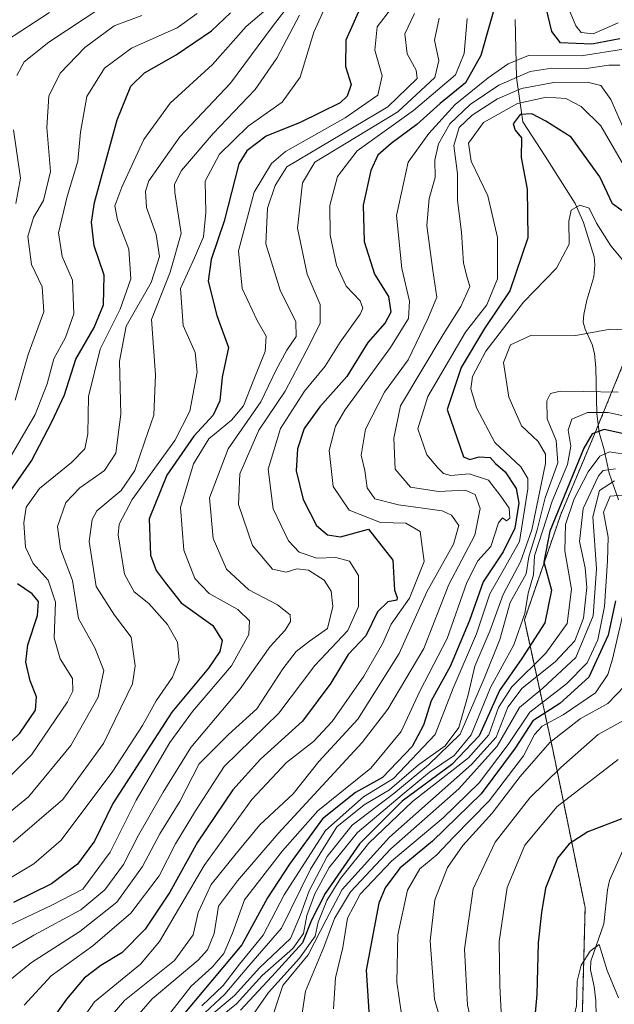
# Model space of a CAD drawing. Units: metres. Extents: x 583149 to 586573, y 4763638 to 4765994.
# Drawn here: x 585454 to 585572, y 4764661 to 4764856 of the extents above; entities that cross this region are included whole.
import ezdxf

# ---------------------------------------------------------------- set-up
doc = ezdxf.new("R2010")
doc.units = ezdxf.units.M
doc.header["$MEASUREMENT"] = 0
doc.linetypes.add('TRAZOS', pattern=[0.75, 0.5, -0.25])
for name, color, linetype, lineweight in [('Arbolado forestal', 92, 'TRAZOS', 0), ('Arbolado forestal CxS', 92, 'Continuous', 0), ('Corriente natural lineal', 142, 'Continuous', 13), ('Curva de nivel maestra', 36, 'Continuous', 30), ('Curva de nivel normal', 36, 'Continuous', 0)]:
    doc.layers.add(name, color=color, linetype=linetype, lineweight=lineweight)

# ---------------------------------------------------------------- blocks, each defined once
blk = doc.blocks.new('*U172')
at = {"layer": 'Curva de nivel normal', "color": 36, "linetype": 'Continuous', "lineweight": 0}
blk.add_polyline3d([(585509.58, 4764657.79, 385), (585510.5, 4764663.88, 385), (585514.14, 4764672.57, 385), (585516.25, 4764678.24, 385), (585519.44, 4764683.55, 385), (585527.37, 4764692.02, 385), (585540.83, 4764703.84, 385), (585548.43, 4764712.3, 385), (585552.79, 4764719.9, 385), (585557.46, 4764723.75, 385), (585563.95, 4764729.82, 385), (585567.38, 4764738.02, 385), (585568.06, 4764747.3, 385), (585567.3, 4764757.63, 385), (585568.62, 4764762.78, 385), (585571.61, 4764764.73, 385)], dxfattribs=at)
blk = doc.blocks.new('*U176')
at = {"layer": 'Curva de nivel normal', "color": 36, "linetype": 'Continuous', "lineweight": 0}
blk.add_polyline3d([(585491.32, 4764656.94, 405), (585496.86, 4764661.42, 405), (585501.92, 4764667.02, 405), (585508.02, 4764672.35, 405), (585510.1, 4764675.32, 405), (585510.78, 4764678.87, 405), (585512.37, 4764683.14, 405), (585515.19, 4764688.31, 405), (585520.78, 4764695.24, 405), (585529.62, 4764702.66, 405), (585535.05, 4764707.15, 405), (585539.89, 4764710.43, 405), (585543.28, 4764714.52, 405), (585547.1, 4764723.9, 405), (585551.72, 4764732.29, 405), (585553.88, 4764738.52, 405), (585554.53, 4764742.53, 405), (585555.6, 4764746.17, 405), (585555.81, 4764749.89, 405), (585557.46, 4764754.94, 405), (585559.3, 4764760.71, 405), (585562.32, 4764767.91, 405), (585562.95, 4764771.57, 405), (585562.45, 4764774.74, 405), (585563.16, 4764776.92, 405), (585566.27, 4764778.19, 405), (585570.37, 4764778.24, 405), (585576.38, 4764776.91, 405)], dxfattribs=at)
blk = doc.blocks.new('*U177')
at = {"layer": 'Curva de nivel normal', "color": 36, "linetype": 'Continuous', "lineweight": 0}
blk.add_polyline3d([(585574.74, 4764769.76, 395), (585570.6, 4764770.45, 395), (585568.71, 4764769.6, 395), (585566.41, 4764766.51, 395), (585563.6, 4764761.18, 395), (585561.93, 4764756.07, 395), (585561.8, 4764750.88, 395), (585563.12, 4764743.32, 395), (585562.26, 4764736.55, 395), (585558, 4764730.66, 395), (585551.29, 4764723.99, 395), (585548.66, 4764719.92, 395), (585546.79, 4764714.51, 395), (585542.77, 4764709.96, 395), (585531.7, 4764701.39, 395), (585523.02, 4764693.1, 395), (585517.44, 4764686.18, 395), (585514.76, 4764681.78, 395), (585513.01, 4764677.52, 395), (585512.43, 4764674.75, 395), (585509.32, 4764670.4, 395), (585503.17, 4764663.65, 395), (585498.79, 4764657.34, 395)], dxfattribs=at)
blk = doc.blocks.new('*U178')
at = {"layer": 'Curva de nivel normal', "color": 36, "linetype": 'Continuous', "lineweight": 0}
blk.add_polyline3d([(585440.73, 4764665.5, 465), (585456.79, 4764674.99, 465), (585466.12, 4764679.98, 465), (585470.81, 4764683.9, 465), (585474.53, 4764688.94, 465), (585477.48, 4764694.74, 465), (585482.39, 4764703.22, 465), (585487.85, 4764712.01, 465), (585497.58, 4764723.6, 465), (585503.56, 4764731.96, 465), (585506.47, 4764735.21, 465), (585507.56, 4764736.91, 465), (585507.46, 4764738.21, 465), (585504.99, 4764740.22, 465), (585499.3, 4764743.19, 465), (585494.92, 4764747.28, 465), (585492.23, 4764753.34, 465), (585491.53, 4764761.35, 465), (585495.2, 4764771.01, 465), (585501.68, 4764780.31, 465), (585504.73, 4764786.63, 465), (585506.82, 4764790.55, 465), (585508.69, 4764793.21, 465), (585508.58, 4764796.14, 465), (585505.5, 4764802.4, 465), (585502.66, 4764811.54, 465), (585502.98, 4764818.54, 465), (585504.53, 4764823.02, 465), (585506.84, 4764826.76, 465), (585526.79, 4764838.59, 465), (585532.6, 4764844.19, 465), (585532.38, 4764845.86, 465), (585530.64, 4764849.09, 465), (585530.14, 4764853.02, 465), (585532.05, 4764857.02, 465)], dxfattribs=at)
blk = doc.blocks.new('*U186')
at = {"layer": 'Curva de nivel normal', "color": 36, "linetype": 'Continuous', "lineweight": 0}
blk.add_polyline3d([(585451, 4764665.19, 460), (585456.31, 4764669.53, 460), (585465.93, 4764675.71, 460), (585473.21, 4764681.48, 460), (585478.32, 4764688.52, 460), (585481.7, 4764694.98, 460), (585485.7, 4764701.38, 460), (585489.46, 4764708.79, 460), (585495.32, 4764714.63, 460), (585500.9, 4764719.67, 460), (585506.02, 4764727.6, 460), (585508.64, 4764731.02, 460), (585511.33, 4764733.02, 460), (585514.87, 4764735.57, 460), (585515.93, 4764739.88, 460), (585515.61, 4764742.9, 460), (585514.2, 4764745.09, 460), (585511.1, 4764747.06, 460), (585508.79, 4764747.3, 460), (585506.71, 4764746.64, 460), (585503.97, 4764747.27, 460), (585500.04, 4764751.94, 460), (585497.28, 4764760.01, 460), (585497.53, 4764766.1, 460), (585501.32, 4764774.73, 460), (585506.5, 4764782.41, 460), (585510.65, 4764790.32, 460), (585513.44, 4764795.79, 460), (585513.41, 4764799.54, 460), (585510.84, 4764805.54, 460), (585508.95, 4764814.65, 460), (585509.92, 4764823.6, 460), (585512.38, 4764827.69, 460), (585528.79, 4764837.63, 460), (585536.11, 4764844.41, 460), (585536.88, 4764847.73, 460), (585536.02, 4764851.73, 460), (585536.97, 4764856.08, 460)], dxfattribs=at)
blk = doc.blocks.new('*U189')
at = {"layer": 'Curva de nivel normal', "color": 36, "linetype": 'Continuous', "lineweight": 0}
blk.add_polyline3d([(585452.21, 4764686.27, 480), (585456.78, 4764689.03, 480), (585462.22, 4764693.72, 480), (585472.4, 4764707.35, 480), (585478.3, 4764716.35, 480), (585480.98, 4764721.25, 480), (585484.25, 4764725.95, 480), (585485.54, 4764729.25, 480), (585485.2, 4764732.84, 480), (585483.26, 4764736.31, 480), (585479.52, 4764740.46, 480), (585476.66, 4764742.81, 480), (585474.76, 4764746.3, 480), (585473.49, 4764754.02, 480), (585473.68, 4764756.13, 480), (585476.26, 4764761.02, 480), (585484.69, 4764772.69, 480), (585487.63, 4764778.46, 480), (585489.07, 4764786.19, 480), (585488.7, 4764790.06, 480), (585486.35, 4764795.42, 480), (585485.78, 4764802.72, 480), (585488.58, 4764808.79, 480), (585490.37, 4764812.93, 480), (585490.8, 4764817.7, 480), (585490.71, 4764823.89, 480), (585493.54, 4764829.22, 480), (585499.18, 4764834.8, 480), (585505.89, 4764839.54, 480), (585509.46, 4764844.43, 480), (585512.18, 4764853.32, 480), (585514.74, 4764858.98, 480)], dxfattribs=at)
blk = doc.blocks.new('*U192')
at = {"layer": 'Curva de nivel normal', "color": 36, "linetype": 'Continuous', "lineweight": 0}
for points in [[(585454.9, 4764661.13, 455), (585460.21, 4764666.93, 455), (585468.47, 4764672.86, 455), (585475.99, 4764679.31, 455), (585481.57, 4764686.69, 455), (585484.8, 4764693.02, 455), (585488.78, 4764699.5, 455), (585494.44, 4764708.27, 455), (585505.22, 4764718.83, 455), (585512.34, 4764728.2, 455), (585518.89, 4764735.12, 455), (585521.02, 4764739.89, 455), (585520.96, 4764746.02, 455), (585519.2, 4764748.83, 455), (585516.54, 4764749.57, 455), (585512.76, 4764749.41, 455), (585509.26, 4764750.63, 455), (585507.17, 4764752.88, 455), (585504.11, 4764759.16, 455), (585503.13, 4764767.02, 455), (585505.56, 4764775.02, 455), (585510.3, 4764782.41, 455), (585514.4, 4764787.37, 455), (585517.38, 4764792.1, 455), (585521.33, 4764797.66, 455), (585521.84, 4764798.8, 455), (585521.3, 4764800.29, 455), (585518.57, 4764803.16, 455), (585516.65, 4764807.3, 455), (585515.39, 4764813.25, 455), (585515.34, 4764819.12, 455), (585516.81, 4764824.83, 455), (585520.73, 4764829.91, 455), (585531.89, 4764837.89, 455), (585540.14, 4764844.89, 455), (585541.89, 4764849.12, 455), (585542.5, 4764856.06, 455)], [(585560.72, 4764862.4, 455), (585563.96, 4764854.57, 455), (585565.01, 4764853.27, 455), (585567.36, 4764853, 455), (585572.32, 4764855.2, 455)]]:
    blk.add_polyline3d(points, dxfattribs=at)
blk = doc.blocks.new('*U194')
at = {"layer": 'Curva de nivel normal', "color": 36, "linetype": 'Continuous', "lineweight": 0}
blk.add_polyline3d([(585490.04, 4764661, 420), (585494.25, 4764665, 420), (585497.45, 4764669.24, 420), (585502.17, 4764674.94, 420), (585506.3, 4764682.9, 420), (585514.46, 4764695.65, 420), (585521.96, 4764702.31, 420), (585527.92, 4764705.93, 420), (585536.15, 4764714.58, 420), (585539.72, 4764723.73, 420), (585544.31, 4764734.51, 420), (585546.96, 4764742.39, 420), (585549.58, 4764747.02, 420), (585552.85, 4764752.71, 420), (585554.5, 4764763.11, 420), (585554.47, 4764765.19, 420), (585553.09, 4764767.48, 420), (585547.93, 4764772.28, 420), (585544.31, 4764779.16, 420), (585543.23, 4764782.86, 420), (585543.55, 4764785.35, 420), (585546.16, 4764790.35, 420), (585553.63, 4764800.02, 420), (585560.13, 4764806.74, 420), (585562.61, 4764811.49, 420), (585562.6, 4764816.02, 420), (585563.06, 4764818.15, 420), (585564.78, 4764819.15, 420), (585566.58, 4764818.54, 420), (585568.06, 4764815.64, 420), (585570.87, 4764811.14, 420), (585574.59, 4764806.69, 420)], dxfattribs=at)
blk = doc.blocks.new('*U197')
at = {"layer": 'Curva de nivel normal', "color": 36, "linetype": 'Continuous', "lineweight": 0}
blk.add_polyline3d([(585572.33, 4764709.67, 355), (585560.26, 4764700.35, 355), (585553.9, 4764692.77, 355), (585550.41, 4764684.35, 355), (585548.77, 4764673.69, 355), (585548.96, 4764664.98, 355), (585549.43, 4764654.58, 355), (585552.35, 4764637.93, 355), (585552.95, 4764629.76, 355), (585553.59, 4764627.02, 355), (585553.7, 4764624.68, 355), (585552.64, 4764621, 355), (585550.23, 4764616.69, 355), (585545.59, 4764611.02, 355), (585541.4, 4764604.99, 355), (585539.56, 4764598.07, 355), (585541.67, 4764589.24, 355), (585544.22, 4764584.45, 355), (585545.48, 4764580.04, 355), (585546.26, 4764575.48, 355), (585548.48, 4764569.52, 355), (585549.67, 4764564.02, 355), (585549.99, 4764549.51, 355)], dxfattribs=at)
blk = doc.blocks.new('*U198')
at = {"layer": 'Curva de nivel normal', "color": 36, "linetype": 'Continuous', "lineweight": 0}
blk.add_polyline3d([(585527.49, 4764858.09, 470), (585524.67, 4764854.37, 470), (585524.24, 4764849.81, 470), (585525.64, 4764844.72, 470), (585524.8, 4764840.9, 470), (585518.36, 4764836.45, 470), (585506.55, 4764829.75, 470), (585503.79, 4764827.41, 470), (585500.35, 4764821.74, 470), (585497.3, 4764810.17, 470), (585497.99, 4764802.72, 470), (585500.94, 4764796.38, 470), (585502.74, 4764793.26, 470), (585502.51, 4764790.24, 470), (585500.15, 4764784.42, 470), (585498.28, 4764779.54, 470), (585495.89, 4764776.68, 470), (585491.37, 4764773.01, 470), (585488.35, 4764768.06, 470), (585485.82, 4764759.42, 470), (585486.48, 4764751.01, 470), (585488.65, 4764745.44, 470), (585491.49, 4764742.46, 470), (585497.16, 4764739.3, 470), (585499.46, 4764737.02, 470), (585499.34, 4764734.35, 470), (585495.9, 4764728.14, 470), (585488.19, 4764719.14, 470), (585483.72, 4764713, 470), (585477.06, 4764701.65, 470), (585471.9, 4764691.35, 470), (585466.46, 4764684.05, 470), (585460.21, 4764680.81, 470), (585450.22, 4764676.05, 470)], dxfattribs=at)
blk = doc.blocks.new('*U205')
at = {"layer": 'Curva de nivel normal', "color": 36, "linetype": 'Continuous', "lineweight": 0}
blk.add_polyline3d([(585503.39, 4764657.02, 390), (585506.02, 4764665.02, 390), (585511.07, 4764671.07, 390), (585514.61, 4764677.97, 390), (585517.78, 4764683.95, 390), (585527.12, 4764694.31, 390), (585543.31, 4764708.68, 390), (585548.19, 4764714.1, 390), (585550.5, 4764719.98, 390), (585553.37, 4764723.75, 390), (585559.89, 4764728.98, 390), (585563.74, 4764733.09, 390), (585565.46, 4764737.6, 390), (585566.12, 4764743.67, 390), (585565.83, 4764747.52, 390), (585564.71, 4764752.73, 390), (585565.38, 4764759.26, 390), (585568.46, 4764765.68, 390), (585569.39, 4764766.74, 390), (585571.79, 4764767.08, 390)], dxfattribs=at)
blk = doc.blocks.new('*U208')
at = {"layer": 'Curva de nivel normal', "color": 36, "linetype": 'Continuous', "lineweight": 0}
blk.add_polyline3d([(585489.6, 4764658.69, 415), (585494.56, 4764663.32, 415), (585499.33, 4764668.88, 415), (585505.74, 4764676.32, 415), (585511.53, 4764688.02, 415), (585516.74, 4764696.35, 415), (585522.08, 4764700.69, 415), (585527.1, 4764703.69, 415), (585532.84, 4764708.61, 415), (585538.14, 4764712.39, 415), (585540.83, 4764715.95, 415), (585542.65, 4764722.46, 415), (585544.02, 4764728.13, 415), (585546.96, 4764735, 415), (585549.58, 4764742.23, 415), (585553.01, 4764748.68, 415), (585555.26, 4764755.02, 415), (585557.96, 4764768.14, 415), (585557.95, 4764769.98, 415), (585556.53, 4764772.48, 415), (585553.23, 4764775.6, 415), (585550.74, 4764781.21, 415), (585549.67, 4764788.07, 415), (585551.04, 4764791.56, 415), (585555.17, 4764793.49, 415), (585563.96, 4764793.44, 415), (585570.76, 4764794.68, 415), (585573.78, 4764794.56, 415)], dxfattribs=at)
blk = doc.blocks.new('*U210')
at = {"layer": 'Curva de nivel normal', "color": 36, "linetype": 'Continuous', "lineweight": 0}
blk.add_polyline3d([(585572.34, 4764782.2, 410), (585565.39, 4764782.36, 410), (585560.86, 4764782.45, 410), (585558.96, 4764781.93, 410), (585558.24, 4764780.51, 410), (585558.32, 4764776.94, 410), (585560.05, 4764772.7, 410), (585560.43, 4764768.27, 410), (585557.91, 4764761.35, 410), (585556.32, 4764755.02, 410), (585554.7, 4764749.69, 410), (585554.16, 4764746.35, 410), (585550.96, 4764740.69, 410), (585548.92, 4764733.35, 410), (585545.84, 4764725.69, 410), (585541.06, 4764714.66, 410), (585534.84, 4764708.6, 410), (585527.95, 4764702.92, 410), (585519.75, 4764696.67, 410), (585514.79, 4764690.52, 410), (585511.22, 4764683.69, 410), (585509.51, 4764678.96, 410), (585507.55, 4764674.33, 410), (585501.46, 4764668.58, 410), (585496.46, 4764663.07, 410), (585491.12, 4764658.56, 410)], dxfattribs=at)
blk = doc.blocks.new('*U224')
at = {"layer": 'Curva de nivel normal', "color": 36, "linetype": 'Continuous', "lineweight": 0}
blk.add_polyline3d([(585470.79, 4764657.41, 440), (585474.76, 4764662.03, 440), (585484.62, 4764669.98, 440), (585488.32, 4764675.04, 440), (585489.28, 4764679.45, 440), (585491.87, 4764684.99, 440), (585496.56, 4764690.76, 440), (585501.46, 4764696.73, 440), (585508.06, 4764702.91, 440), (585513.18, 4764709.24, 440), (585520.89, 4764717.61, 440), (585529.03, 4764730.58, 440), (585534.52, 4764742.79, 440), (585539.77, 4764752.18, 440), (585540.86, 4764755.86, 440), (585539.36, 4764757.91, 440), (585537.55, 4764758.78, 440), (585528.89, 4764759.95, 440), (585524.22, 4764761.16, 440), (585522.72, 4764763.35, 440), (585522.23, 4764766.76, 440), (585521.51, 4764769.81, 440), (585522.35, 4764774.92, 440), (585526.12, 4764782.24, 440), (585530.79, 4764788.63, 440), (585534.72, 4764796.69, 440), (585536.5, 4764801.02, 440), (585535.7, 4764806.24, 440), (585534.5, 4764815.14, 440), (585534.97, 4764820.48, 440), (585536.15, 4764824.62, 440), (585536.09, 4764828.03, 440), (585536.8, 4764831.26, 440), (585539.08, 4764835.25, 440), (585543.04, 4764839.08, 440), (585548.71, 4764842.84, 440), (585554.93, 4764845.56, 440), (585559.22, 4764846.25, 440), (585566.03, 4764846.13, 440), (585570.48, 4764846.83, 440), (585572.65, 4764846.83, 440)], dxfattribs=at)
blk = doc.blocks.new('*U227')
at = {"layer": 'Curva de nivel normal', "color": 36, "linetype": 'Continuous', "lineweight": 0}
blk.add_polyline3d([(585460.14, 4764649.49, 445), (585468.79, 4764661.76, 445), (585477.87, 4764669.24, 445), (585481.68, 4764673.69, 445), (585490.51, 4764688.69, 445), (585499.92, 4764701.76, 445), (585506.78, 4764709.07, 445), (585512.12, 4764713.19, 445), (585515.79, 4764717.19, 445), (585522.02, 4764726.1, 445), (585525.72, 4764732.52, 445), (585527.43, 4764736.37, 445), (585531.09, 4764741.52, 445), (585533.98, 4764748.79, 445), (585533.21, 4764754.7, 445), (585530.38, 4764756.33, 445), (585525.34, 4764756.5, 445), (585519.14, 4764758.89, 445), (585515.98, 4764763.62, 445), (585515.18, 4764770.69, 445), (585516.47, 4764775.5, 445), (585518.31, 4764778.69, 445), (585527.3, 4764791.02, 445), (585530.88, 4764796.79, 445), (585531.07, 4764800.23, 445), (585529.58, 4764806.65, 445), (585528.52, 4764817.15, 445), (585530.8, 4764827.69, 445), (585534.9, 4764833.35, 445), (585540.12, 4764839.02, 445), (585546.61, 4764844.35, 445), (585550.56, 4764847.07, 445), (585554.62, 4764848.7, 445), (585565.04, 4764848.65, 445), (585573.4, 4764849.96, 445)], dxfattribs=at)
blk = doc.blocks.new('*U233')
at = {"layer": 'Curva de nivel normal', "color": 36, "linetype": 'Continuous', "lineweight": 0}
blk.add_polyline3d([(585541.25, 4764559.78, 360), (585540.8, 4764564.79, 360), (585537.74, 4764569.69, 360), (585532.43, 4764576.53, 360), (585531.65, 4764581.84, 360), (585530.86, 4764586.69, 360), (585527.92, 4764593.89, 360), (585527.15, 4764597.35, 360), (585527.08, 4764599.49, 360), (585531.6, 4764604.9, 360), (585545.08, 4764615.32, 360), (585550.09, 4764620.48, 360), (585551.1, 4764625.12, 360), (585549.4, 4764635.77, 360), (585545.08, 4764649.85, 360), (585542.52, 4764661.1, 360), (585541.95, 4764672.18, 360), (585543.68, 4764684.14, 360), (585547.99, 4764693.35, 360), (585554.85, 4764702.12, 360), (585561.02, 4764708.11, 360), (585568.39, 4764714.6, 360), (585577.1, 4764719.43, 360)], dxfattribs=at)
blk = doc.blocks.new('*U237')
at = {"layer": 'Curva de nivel normal', "color": 36, "linetype": 'Continuous', "lineweight": 0}
blk.add_polyline3d([(585510.21, 4764862.56, 490), (585504, 4764854.46, 490), (585495.7, 4764843.27, 490), (585485.66, 4764832.69, 490), (585479.56, 4764823.94, 490), (585478.87, 4764821.95, 490), (585479.09, 4764818.69, 490), (585481.02, 4764813.35, 490), (585481.67, 4764809.02, 490), (585479.99, 4764803.89, 490), (585475.09, 4764795.28, 490), (585473.72, 4764788.36, 490), (585473.98, 4764777.85, 490), (585473.02, 4764770.19, 490), (585470.77, 4764766.73, 490), (585465.87, 4764763.35, 490), (585463.13, 4764760.4, 490), (585461.49, 4764755.66, 490), (585462.06, 4764751.3, 490), (585464.44, 4764744.99, 490), (585465.66, 4764737.49, 490), (585468.87, 4764731.75, 490), (585470.64, 4764727.27, 490), (585469.54, 4764722, 490), (585464.09, 4764712.43, 490), (585455.78, 4764702.29, 490), (585448.85, 4764696.66, 490)], dxfattribs=at)
blk = doc.blocks.new('*U244')
at = {"layer": 'Curva de nivel normal', "color": 36, "linetype": 'Continuous', "lineweight": 0}
blk.add_polyline3d([(585452.74, 4764693.33, 485), (585462.53, 4764701.73, 485), (585470.6, 4764712.81, 485), (585476.3, 4764724.63, 485), (585476.83, 4764728.19, 485), (585476.04, 4764733.82, 485), (585472.72, 4764738.19, 485), (585469.16, 4764743.85, 485), (585467.74, 4764752.7, 485), (585468.31, 4764757.1, 485), (585469.27, 4764758.76, 485), (585474.05, 4764762.82, 485), (585476.78, 4764766.73, 485), (585478.76, 4764772.53, 485), (585480.52, 4764777.65, 485), (585480.84, 4764785.68, 485), (585480.08, 4764796.59, 485), (585483.73, 4764805.96, 485), (585485.96, 4764813.59, 485), (585484.7, 4764821.69, 485), (585484.61, 4764823.33, 485), (585485.98, 4764826.02, 485), (585492.29, 4764833.35, 485), (585500.56, 4764842.02, 485), (585504.86, 4764848.18, 485), (585509.35, 4764856.73, 485)], dxfattribs=at)
blk = doc.blocks.new('*U252')
at = {"layer": 'Curva de nivel normal', "color": 36, "linetype": 'Continuous', "lineweight": 0}
blk.add_polyline3d([(585483.9, 4764659.78, 430), (585487.88, 4764664.89, 430), (585492.11, 4764668.69, 430), (585494.4, 4764671.35, 430), (585496.05, 4764675.35, 430), (585498.45, 4764681.92, 430), (585505.94, 4764691.63, 430), (585512.96, 4764699.49, 430), (585523.43, 4764707.95, 430), (585529.46, 4764715.2, 430), (585533.11, 4764723.13, 430), (585538.54, 4764733.53, 430), (585542.4, 4764744.62, 430), (585544.56, 4764748.92, 430), (585547.15, 4764751.76, 430), (585548.67, 4764756.43, 430), (585549.43, 4764757.41, 430), (585550.26, 4764756.78, 430), (585550.92, 4764757.33, 430), (585550.78, 4764759.31, 430), (585549.14, 4764761.7, 430), (585546.7, 4764764.83, 430), (585542.84, 4764766.08, 430), (585539.28, 4764765.78, 430), (585537.83, 4764766.16, 430), (585536.7, 4764767.28, 430), (585534.52, 4764769.85, 430), (585532.73, 4764774.96, 430), (585534.68, 4764781.34, 430), (585542.12, 4764794.1, 430), (585546.36, 4764799.47, 430), (585548.45, 4764804.58, 430), (585548.46, 4764812.78, 430), (585546.55, 4764820.98, 430), (585543.26, 4764827.88, 430), (585542.74, 4764831.4, 430), (585545.7, 4764835.47, 430), (585552.4, 4764839.28, 430), (585558.14, 4764840.51, 430), (585562, 4764840.23, 430), (585565.02, 4764838.68, 430), (585568.88, 4764834.83, 430), (585574.91, 4764824.47, 430)], dxfattribs=at)
blk = doc.blocks.new('*U259')
at = {"layer": 'Curva de nivel normal', "color": 36, "linetype": 'Continuous', "lineweight": 0}
blk.add_polyline3d([(585516.02, 4764660.38, 380), (585516.47, 4764666.56, 380), (585517.92, 4764672.49, 380), (585518.8, 4764678.31, 380), (585521.34, 4764683.08, 380), (585527.54, 4764689.6, 380), (585537.73, 4764698.16, 380), (585544.87, 4764705.05, 380), (585550.58, 4764712.62, 380), (585554.88, 4764719.02, 380), (585562.14, 4764724.63, 380), (585566.21, 4764728.78, 380), (585568.28, 4764733.29, 380), (585569.66, 4764739.91, 380), (585570.2, 4764748.92, 380), (585570.36, 4764753.58, 380), (585569.46, 4764758.54, 380), (585570.72, 4764761.71, 380), (585573.14, 4764761.89, 380)], dxfattribs=at)
blk = doc.blocks.new('*U263')
at = {"layer": 'Curva de nivel normal', "color": 36, "linetype": 'Continuous', "lineweight": 0}
blk.add_polyline3d([(585574.16, 4764742.23, 370), (585571.18, 4764729.45, 370), (585570.26, 4764726.45, 370), (585567.83, 4764722.86, 370), (585561.46, 4764718.46, 370), (585557.28, 4764716.27, 370), (585555.77, 4764714.63, 370), (585553.63, 4764710.37, 370), (585546.84, 4764701.52, 370), (585539.8, 4764694.33, 370), (585536.46, 4764690.83, 370), (585533.12, 4764688.07, 370), (585530.7, 4764683.88, 370), (585528.76, 4764675.02, 370), (585528.54, 4764665.69, 370), (585529.52, 4764659.35, 370)], dxfattribs=at)
blk = doc.blocks.new('*U271')
at = {"layer": 'Curva de nivel maestra', "color": 36, "linetype": 'Continuous', "lineweight": 30}
blk.add_polyline3d([(585574.5, 4764817.07, 425), (585571.22, 4764819.46, 425), (585568.68, 4764824.74, 425), (585563.05, 4764832.6, 425), (585558.02, 4764835.75, 425), (585555.26, 4764837.23, 425), (585552.95, 4764837.06, 425), (585551.58, 4764835.25, 425), (585551.99, 4764833.99, 425), (585553.23, 4764832.49, 425), (585553.15, 4764828.59, 425), (585554.35, 4764822.33, 425), (585554.5, 4764812.74, 425), (585550.9, 4764802.21, 425), (585545.89, 4764794.8, 425), (585541.32, 4764787.08, 425), (585538.54, 4764778.77, 425), (585541.72, 4764769.46, 425), (585542.99, 4764768.9, 425), (585544.88, 4764769.45, 425), (585547, 4764769.32, 425), (585548.09, 4764768.14, 425), (585549.96, 4764766.48, 425), (585552.14, 4764763.17, 425), (585552.68, 4764760.31, 425), (585551.9, 4764755.35, 425), (585549.61, 4764750.69, 425), (585545.66, 4764744.78, 425), (585542.94, 4764737.11, 425), (585539.13, 4764728.03, 425), (585535.36, 4764721.27, 425), (585533.85, 4764716.45, 425), (585531.6, 4764712.21, 425), (585525.76, 4764706.12, 425), (585520.39, 4764703.11, 425), (585513.85, 4764697.94, 425), (585507.35, 4764688.98, 425), (585502.98, 4764682.34, 425), (585497.93, 4764673.06, 425), (585484.61, 4764657.2, 425)], dxfattribs=at)
blk = doc.blocks.new('*U273')
at = {"layer": 'Curva de nivel maestra', "color": 36, "linetype": 'Continuous', "lineweight": 30}
for points in [[(585572.65, 4764852.03, 450), (585567.11, 4764851, 450), (585560.96, 4764851.24, 450), (585559.22, 4764853.5, 450), (585558.08, 4764858.18, 450)], [(585548.76, 4764861.28, 450), (585545.2, 4764848.71, 450), (585542.12, 4764843.32, 450), (585537.14, 4764839.24, 450), (585532.53, 4764835.12, 450), (585527.42, 4764831.37, 450), (585524.8, 4764829.02, 450), (585523.4, 4764826.02, 450), (585521.93, 4764819.18, 450), (585522.08, 4764811.98, 450), (585524.18, 4764805.51, 450), (585526.91, 4764801.14, 450), (585527.38, 4764798.04, 450), (585526.24, 4764795.95, 450), (585522.85, 4764792.01, 450), (585518.7, 4764785.3, 450), (585513.36, 4764779.35, 450), (585510.28, 4764775.02, 450), (585508.92, 4764771.02, 450), (585508.65, 4764766.69, 450), (585510.05, 4764761.03, 450), (585512.66, 4764755.88, 450), (585514.88, 4764754.05, 450), (585517.43, 4764753.64, 450), (585522.96, 4764755.19, 450), (585527.81, 4764749.07, 450), (585528.12, 4764743.13, 450), (585528.63, 4764741.65, 450), (585528.56, 4764741.14, 450), (585526.8, 4764740.78, 450), (585524.78, 4764738.86, 450), (585522.44, 4764734.07, 450), (585518.92, 4764730.42, 450), (585515.52, 4764724.74, 450), (585509.93, 4764717.21, 450), (585501.63, 4764709.74, 450), (585496.14, 4764703.69, 450), (585489.15, 4764693.35, 450), (585483.66, 4764683.47, 450), (585478.83, 4764676.17, 450), (585474.21, 4764671.47, 450), (585470.06, 4764668.96, 450), (585466.78, 4764666.45, 450), (585463.29, 4764662.29, 450), (585458.49, 4764655.69, 450)]]:
    blk.add_polyline3d(points, dxfattribs=at)
blk = doc.blocks.new('*U282')
at = {"layer": 'Curva de nivel maestra', "color": 36, "linetype": 'Continuous', "lineweight": 30}
blk.add_polyline3d([(585521.49, 4764858.53, 475), (585518.48, 4764851.74, 475), (585518.4, 4764846.57, 475), (585519.52, 4764843, 475), (585518.76, 4764840.67, 475), (585517.34, 4764839.39, 475), (585509.46, 4764835.48, 475), (585502.77, 4764832.81, 475), (585498.91, 4764829.91, 475), (585497.35, 4764827.36, 475), (585494.44, 4764816.02, 475), (585491.86, 4764808.42, 475), (585491.25, 4764804.17, 475), (585492.97, 4764797.36, 475), (585495.29, 4764791.02, 475), (585494.01, 4764785.19, 475), (585493.58, 4764780.52, 475), (585492.29, 4764777.7, 475), (585488.46, 4764773.54, 475), (585483.11, 4764765.84, 475), (585479.6, 4764757.17, 475), (585479.85, 4764750.02, 475), (585480.97, 4764747.02, 475), (585482.76, 4764744.63, 475), (585485.91, 4764740.6, 475), (585492.21, 4764736.15, 475), (585494.02, 4764733.15, 475), (585493.58, 4764731.02, 475), (585491.33, 4764727.69, 475), (585484.09, 4764719.02, 475), (585477.83, 4764709.35, 475), (585472.44, 4764700.99, 475), (585468.81, 4764693.55, 475), (585465.42, 4764689, 475), (585460.28, 4764685.09, 475), (585452.79, 4764681.38, 475)], dxfattribs=at)
blk = doc.blocks.new('*U285')
at = {"layer": 'Curva de nivel maestra', "color": 36, "linetype": 'Continuous', "lineweight": 30}
blk.add_polyline3d([(585576.15, 4764773.38, 400), (585569.56, 4764774.86, 400), (585567.17, 4764773.98, 400), (585565.56, 4764771.15, 400), (585558.85, 4764754.79, 400), (585557.66, 4764748.65, 400), (585559.13, 4764743.1, 400), (585557.83, 4764736.69, 400), (585553.29, 4764729.59, 400), (585548.86, 4764723.29, 400), (585544.85, 4764714.33, 400), (585539.45, 4764708.65, 400), (585529.6, 4764701.43, 400), (585521.18, 4764693.02, 400), (585514.38, 4764683.21, 400), (585511.68, 4764677.91, 400), (585509.91, 4764673.46, 400), (585503.87, 4764666.77, 400), (585497.65, 4764660.12, 400)], dxfattribs=at)
blk = doc.blocks.new('*U293')
at = {"layer": 'Curva de nivel maestra', "color": 36, "linetype": 'Continuous', "lineweight": 30}
blk.add_polyline3d([(585573.39, 4764698.05, 350), (585566.36, 4764695.36, 350), (585562.62, 4764693.02, 350), (585560.35, 4764690.14, 350), (585557.98, 4764684.25, 350), (585557.2, 4764679.43, 350), (585556.49, 4764673.42, 350), (585556.24, 4764663.25, 350), (585555.23, 4764652.29, 350)], dxfattribs=at)
blk = doc.blocks.new('*U295')
at = {"layer": 'Curva de nivel maestra', "color": 36, "linetype": 'Continuous', "lineweight": 30}
blk.add_polyline3d([(585571.81, 4764741.03, 375), (585570.38, 4764734.21, 375), (585566.55, 4764725.92, 375), (585560.81, 4764720.75, 375), (585555.46, 4764717.33, 375), (585551.98, 4764711.93, 375), (585545.24, 4764702.88, 375), (585535.65, 4764693.55, 375), (585529.14, 4764688.22, 375), (585526.25, 4764684.3, 375), (585525.04, 4764681.26, 375), (585522.52, 4764668.02, 375), (585523.14, 4764657.86, 375)], dxfattribs=at)

msp = doc.modelspace()

# ---------------------------------------------------------------- linework, layer by layer
at = {"layer": 'Arbolado forestal', "color": 92, "linetype": 'TRAZOS', "lineweight": 0}
msp.add_polyline3d([(585574.6, 4764790.89, 414.02), (585568.38, 4764775.7, 401.84), (585567.39, 4764773.28, 398.85), (585560.99, 4764758.07, 397.8), (585553.78, 4764737.25, 404.47), (585559.39, 4764711.63, 364.29), (585565.79, 4764680.4, 347.15), (585564.99, 4764649.97, 342.05), (585537.77, 4764650.77, 366.88), (585501.73, 4764647.57, 391.6), (585479.31, 4764639.56, 411.24), (585460.9, 4764620.35, 425.3), (585460.1, 4764603.24, 406.66)], dxfattribs=at)
msp.add_polyline3d([(585574.6, 4764790.89, 414.02), (585568.38, 4764775.7, 401.84), (585567.39, 4764773.28, 398.85), (585560.99, 4764758.07, 397.8), (585553.78, 4764737.25, 404.47), (585559.39, 4764711.63, 364.29), (585565.79, 4764680.4, 347.15), (585564.99, 4764649.97, 342.05), (585537.77, 4764650.77, 366.88), (585501.73, 4764647.57, 391.6), (585479.31, 4764639.56, 411.24), (585460.9, 4764620.35, 425.3), (585460.1, 4764603.24, 406.66)], dxfattribs=at)
at = {"layer": 'Arbolado forestal CxS', "color": 92, "linetype": 'Continuous', "lineweight": 0}
for points in [[(585574.6, 4764790.89, 414.02), (585567.39, 4764773.28, 398.85), (585560.99, 4764758.07, 397.8), (585553.78, 4764737.25, 404.47), (585559.39, 4764711.63, 364.29), (585565.79, 4764680.4, 347.15), (585564.99, 4764649.97, 342.05), (585537.77, 4764650.77, 366.88), (585501.74, 4764647.57, 391.6), (585479.32, 4764639.56, 411.24), (585460.9, 4764620.35, 425.3), (585460.1, 4764603.24, 406.66), (585432.54, 4764602.78, 409.99), (585405.33, 4764609.35, 432.15), (585373.42, 4764605.59, 437.93), (585346.21, 4764615.92, 444.54), (585321.81, 4764615.92, 439.85), (585276.76, 4764582.14, 405.17)], [(585585.5, 4764615.91, 332.85), (585530.14, 4764608.41, 368.45), (585488.85, 4764603.72, 403.91), (585460.1, 4764603.24, 406.66), (585460.9, 4764620.35, 425.3), (585479.32, 4764639.56, 411.24), (585501.74, 4764647.57, 391.6), (585537.77, 4764650.77, 366.88), (585564.99, 4764649.97, 342.05), (585565.79, 4764680.4, 347.15), (585559.39, 4764711.63, 364.29), (585553.78, 4764737.25, 404.47), (585560.99, 4764758.07, 397.8), (585567.39, 4764773.28, 398.85), (585574.6, 4764790.89, 414.02)]]:
    msp.add_polyline3d(points, dxfattribs=at)
at = {"layer": 'Corriente natural lineal', "color": 142, "linetype": 'Continuous', "lineweight": 13}
for points in [[(585551.98, 4764855.83, 446.64), (585552.21, 4764844.37, 438.91), (585553.45, 4764835.66, 425.53), (585557.9, 4764828.84, 422.94), (585563.86, 4764819.51, 420.42), (585565.48, 4764815.76, 419.41), (585567.58, 4764808.98, 418.51), (585567.72, 4764807.39, 418.22), (585567.54, 4764805.01, 417.71), (585566.15, 4764800.38, 416.5), (585565.54, 4764797.54, 415.77), (585565.41, 4764796.08, 415.51), (585565.82, 4764794.66, 415.25), (585567.2, 4764791.67, 414.41), (585567.64, 4764789.88, 413.69), (585567.91, 4764787, 412.26), (585568.08, 4764778.04, 405.17), (585568.57, 4764774.24, 399.73), (585569.59, 4764770.83, 396.15), (585570.56, 4764766.23, 388.6), (585572.4, 4764760.97, 378.9)], [(585577.15, 4764700.47, 350.82), (585570.64, 4764685.73, 347.06), (585570.24, 4764683.89, 346.72), (585569.49, 4764677.19, 346.21), (585566.92, 4764669.84, 344.58), (585566.88, 4764668.14, 344.31), (585567.61, 4764664.82, 344.28), (585567.9, 4764661.97, 344.01), (585567.95, 4764659.03, 343.63)]]:
    msp.add_polyline3d(points, dxfattribs=at)
at = {"layer": 'Curva de nivel maestra', "color": 36, "linetype": 'Continuous', "lineweight": 30}
for points in [[(585450.45, 4764760.24, 500), (585456.35, 4764768.69, 500), (585460.38, 4764776.35, 500), (585462.89, 4764781.69, 500), (585465.11, 4764788.77, 500), (585468.73, 4764795, 500), (585470.56, 4764799.46, 500), (585470.72, 4764805.36, 500), (585468.71, 4764811.11, 500), (585468.21, 4764815.81, 500), (585468.78, 4764819.69, 500), (585473.25, 4764836.02, 500), (585475.97, 4764842.69, 500), (585478.7, 4764845.28, 500), (585484.97, 4764848.86, 500), (585491.95, 4764853.58, 500), (585495.68, 4764857.18, 500)], [(585447.74, 4764708.87, 500), (585454.06, 4764714.88, 500), (585457.14, 4764719.42, 500), (585457.36, 4764722.06, 500), (585456.08, 4764725.19, 500), (585455.19, 4764728.89, 500), (585455.63, 4764732.33, 500), (585457.52, 4764738.09, 500), (585457.71, 4764740.9, 500), (585456.45, 4764742.36, 500), (585453.58, 4764744.36, 500)]]:
    msp.add_polyline3d(points, dxfattribs=at)
at = {"layer": 'Curva de nivel normal', "color": 36, "linetype": 'Continuous', "lineweight": 0}
for points in [[(585453.44, 4764844.79, 515), (585454.88, 4764847.51, 515), (585459.79, 4764851.38, 515), (585473.76, 4764860.64, 515)], [(585449.58, 4764703.84, 495), (585456.33, 4764710.6, 495), (585463.44, 4764721.06, 495), (585464.53, 4764723.19, 495), (585464.44, 4764725.64, 495), (585461.98, 4764729.54, 495), (585460.82, 4764733.72, 495), (585461.08, 4764740.77, 495), (585459.64, 4764745.06, 495), (585456.69, 4764748.35, 495), (585455.15, 4764751.6, 495), (585454.84, 4764756.38, 495), (585455.32, 4764759.49, 495), (585457.94, 4764763.18, 495), (585464.25, 4764768.3, 495), (585466.88, 4764771.02, 495), (585467.48, 4764774.02, 495), (585467.58, 4764781.35, 495), (585469.89, 4764790.69, 495), (585473.87, 4764798.62, 495), (585476, 4764804.64, 495), (585475.59, 4764810.49, 495), (585473.35, 4764816.26, 495), (585472.84, 4764819.03, 495), (585474.19, 4764822.72, 495), (585478.56, 4764832.16, 495), (585483.79, 4764839.33, 495), (585492.12, 4764846.93, 495), (585498.8, 4764854.47, 495), (585504.06, 4764858.94, 495)], [(585451.01, 4764767.39, 505), (585457.08, 4764777.82, 505), (585459.44, 4764783.89, 505), (585460.74, 4764788.82, 505), (585463.04, 4764793.02, 505), (585464.71, 4764797.69, 505), (585464.42, 4764804.35, 505), (585462.38, 4764809.02, 505), (585461.71, 4764813.69, 505), (585463.39, 4764820.89, 505), (585465.52, 4764827.83, 505), (585466.04, 4764833.56, 505), (585467.3, 4764840.62, 505), (585470.79, 4764846.24, 505), (585476.12, 4764850.18, 505), (585485.12, 4764854.18, 505), (585489.12, 4764857.05, 505)], [(585451.38, 4764851.69, 520), (585459.88, 4764857.23, 520)], [(585453.1, 4764780.62, 510), (585455.71, 4764789.66, 510), (585458.75, 4764798.09, 510), (585458.44, 4764803, 510), (585456.34, 4764807.43, 510), (585455.63, 4764812.99, 510), (585456.72, 4764816.73, 510), (585458.74, 4764820.1, 510), (585460.11, 4764825.84, 510), (585459.38, 4764834.5, 510), (585459.74, 4764840.72, 510), (585462.02, 4764845.25, 510), (585466.9, 4764850.31, 510), (585472.71, 4764854.62, 510), (585478.14, 4764856.66, 510)], [(585573.69, 4764833.6, 435), (585570.86, 4764840.02, 435), (585568.92, 4764842.78, 435), (585566.26, 4764843.48, 435), (585559.63, 4764843.4, 435), (585553.23, 4764842.18, 435), (585548.46, 4764840.18, 435), (585543.46, 4764836.93, 435), (585540.87, 4764834.52, 435), (585539.81, 4764830.96, 435), (585540.58, 4764825.34, 435), (585540.59, 4764820.12, 435), (585541.36, 4764813.78, 435), (585541.78, 4764807.74, 435), (585542.45, 4764804.86, 435), (585543, 4764803.13, 435), (585541.21, 4764799.15, 435), (585537.7, 4764793.62, 435), (585529.29, 4764779.52, 435), (585527.98, 4764773.11, 435), (585528.27, 4764767.01, 435), (585531.26, 4764763.44, 435), (585536.8, 4764762.58, 435), (585542.1, 4764762.88, 435), (585544.09, 4764761.98, 435), (585545.06, 4764759.22, 435), (585544.02, 4764753.99, 435), (585538.88, 4764744.24, 435), (585533.92, 4764731.58, 435), (585526.78, 4764719.63, 435), (585521.75, 4764713.02, 435), (585505.08, 4764695.03, 435), (585497.07, 4764685.71, 435), (585493.33, 4764680.68, 435), (585492.43, 4764675.29, 435), (585491.11, 4764672.03, 435), (585489.28, 4764670, 435), (585480.2, 4764662.35, 435), (585476.76, 4764658.42, 435)], [(585453.24, 4764819.47, 515), (585454.18, 4764824.48, 515), (585452.8, 4764834.02, 515)], [(585538.17, 4764654.76, 365), (585536.01, 4764662.29, 365), (585535.18, 4764673.84, 365), (585536.1, 4764681.97, 365), (585538.6, 4764688.33, 365), (585541.61, 4764692.7, 365), (585547.41, 4764699.08, 365), (585552.94, 4764706.29, 365), (585558.79, 4764713.01, 365), (585564.79, 4764717.7, 365), (585570.28, 4764720.72, 365), (585573.57, 4764724.16, 365)], [(585572.38, 4764662.58, 345), (585570.18, 4764667.96, 345), (585568.56, 4764673.14, 345), (585566.79, 4764671.78, 345), (585565, 4764669.02, 345), (585564.23, 4764665.86, 345), (585564.11, 4764660.99, 345), (585562.72, 4764655.06, 345), (585559.53, 4764647.2, 345), (585558.64, 4764632.54, 345), (585558.51, 4764625.45, 345), (585558.12, 4764620.03, 345), (585558.7, 4764615.59, 345), (585558.37, 4764611.93, 345), (585559.54, 4764607.44, 345), (585562.89, 4764603.51, 345), (585566.55, 4764601.36, 345), (585569.2, 4764599.42, 345), (585571.07, 4764597, 345), (585571.56, 4764592.95, 345), (585569.28, 4764583.59, 345), (585566.37, 4764573.38, 345), (585565.15, 4764559.12, 345)]]:
    msp.add_polyline3d(points, dxfattribs=at)

# ---------------------------------------------------------------- block references
at = {"layer": 'Curva de nivel maestra', "color": 36, "linetype": 'Continuous', "lineweight": 30}
for name in ['*U271', '*U273', '*U282', '*U293', '*U295', '*U285']:
    msp.add_blockref(name, (0, 0), dxfattribs=at)
at = {"layer": 'Curva de nivel normal', "color": 36, "linetype": 'Continuous', "lineweight": 0}
for name in ['*U252', '*U224', '*U227', '*U192', '*U186', '*U178', '*U198', '*U189', '*U244', '*U233', '*U197', '*U263', '*U172', '*U205', '*U177', '*U176', '*U208', '*U194', '*U237', '*U210', '*U259']:
    msp.add_blockref(name, (0, 0), dxfattribs=at)

doc.saveas('drawing.dxf')
